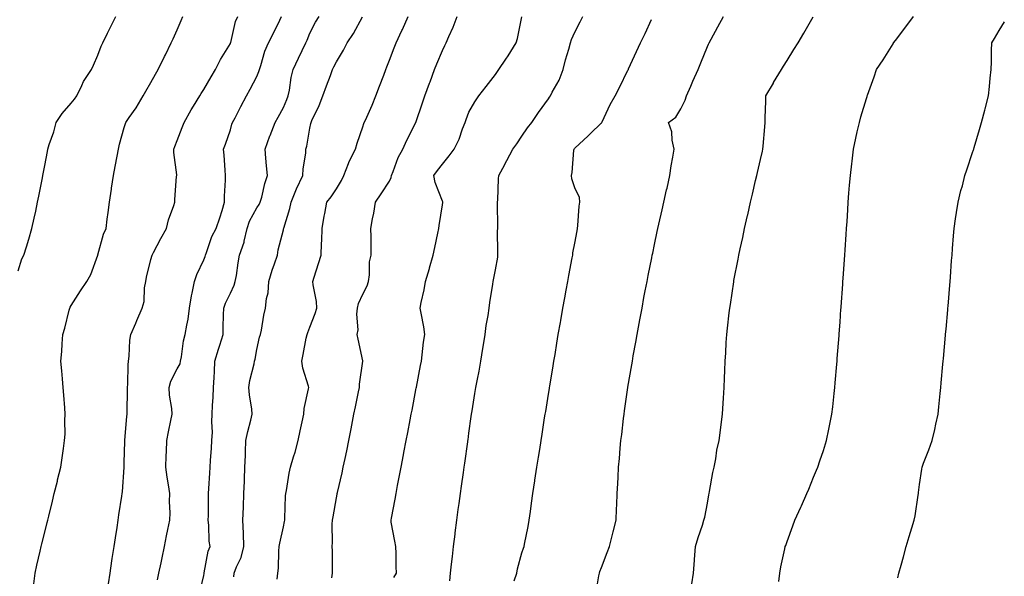
# Model space of a CAD drawing. Units: inches. Extents: x 1018643 to 1021283, y 7363898 to 7366538.
# Drawn here: x 1019749 to 1020120, y 7365981 to 7366191 of the extents above; entities that cross this region are included whole.
import ezdxf

# ---------------------------------------------------------------- set-up
doc = ezdxf.new("R2010")
doc.units = ezdxf.units.IN
doc.header["$MEASUREMENT"] = 0
doc.layers.add('Contour_10187363', color=7, linetype='Continuous', true_color=0xbcc5e4)

msp = doc.modelspace()

# ---------------------------------------------------------------- linework, layer by layer
at = {"layer": 'Contour_10187363'}
for points in [[(1019748.05, 7366095.99, 3252), (1019749.45, 7366100.52, 3252), (1019750.17, 7366101.92, 3252), (1019751.09, 7366104.96, 3252), (1019752.02, 7366107.94, 3252), (1019753.19, 7366111.92, 3252), (1019754.09, 7366115.88, 3252), (1019754.61, 7366118.48, 3252), (1019755.35, 7366121.92, 3252), (1019755.81, 7366124.15, 3252), (1019757.15, 7366131.02, 3252), (1019757.33, 7366131.92, 3252), (1019757.46, 7366132.5, 3252), (1019758.05, 7366135.68, 3252), (1019759.06, 7366140.92, 3252), (1019759.24, 7366141.92, 3252), (1019759.75, 7366143.62, 3252), (1019761.51, 7366148.46, 3252), (1019762.36, 7366151.92, 3252), (1019764.59, 7366155.37, 3252), (1019768.05, 7366159.26, 3252), (1019769.25, 7366160.72, 3252), (1019770.08, 7366161.92, 3252), (1019772.05, 7366165.92, 3252), (1019772.64, 7366167.33, 3252), (1019775.68, 7366171.92, 3252), (1019776.39, 7366173.59, 3252), (1019778.05, 7366177.37, 3252), (1019779.29, 7366180.68, 3252), (1019779.96, 7366181.92, 3252), (1019781.7, 7366185.57, 3252), (1019782.54, 7366187.43, 3252), (1019784.89, 7366191.92, 3252)], [(1019753.97, 7365977.84, 3251), (1019754.48, 7365981.92, 3251), (1019755.07, 7365984.9, 3251), (1019756.34, 7365990.21, 3251), (1019756.7, 7365991.92, 3251), (1019756.97, 7365993, 3251), (1019758.05, 7365997.4, 3251), (1019758.94, 7366001.03, 3251), (1019759.16, 7366001.92, 3251), (1019759.52, 7366003.39, 3251), (1019760.91, 7366009.05, 3251), (1019761.62, 7366011.92, 3251), (1019762.79, 7366016.66, 3251), (1019762.89, 7366017.08, 3251), (1019764.08, 7366021.92, 3251), (1019764.55, 7366025.42, 3251), (1019765.12, 7366028.99, 3251), (1019765.54, 7366031.92, 3251), (1019765.69, 7366034.29, 3251), (1019765.67, 7366039.54, 3251), (1019765.79, 7366041.92, 3251), (1019765.66, 7366044.32, 3251), (1019765.19, 7366049.05, 3251), (1019765.03, 7366051.92, 3251), (1019764.72, 7366055.25, 3251), (1019764.44, 7366058.3, 3251), (1019764.09, 7366061.92, 3251), (1019764.42, 7366065.55, 3251), (1019764.61, 7366068.48, 3251), (1019764.91, 7366071.92, 3251), (1019765.61, 7366074.36, 3251), (1019767.27, 7366081.14, 3251), (1019767.48, 7366081.92, 3251), (1019767.67, 7366082.3, 3251), (1019768.05, 7366082.9, 3251), (1019771.58, 7366088.39, 3251), (1019773.91, 7366091.92, 3251), (1019775.39, 7366094.58, 3251), (1019778.01, 7366101.89, 3251), (1019778.03, 7366101.92, 3251), (1019778.03, 7366101.94, 3251), (1019778.05, 7366102, 3251), (1019780.22, 7366109.75, 3251), (1019781.15, 7366111.92, 3251), (1019781.59, 7366115.46, 3251), (1019782, 7366117.97, 3251), (1019782.45, 7366121.92, 3251), (1019783.22, 7366126.75, 3251), (1019783.26, 7366127.12, 3251), (1019783.94, 7366131.92, 3251), (1019784.59, 7366135.38, 3251), (1019785.32, 7366139.19, 3251), (1019785.83, 7366141.92, 3251), (1019786.25, 7366143.72, 3251), (1019788.05, 7366150.05, 3251), (1019788.48, 7366151.49, 3251), (1019788.65, 7366151.92, 3251), (1019789.91, 7366153.77, 3251), (1019792.47, 7366157.49, 3251), (1019795.19, 7366161.92, 3251), (1019796.22, 7366163.75, 3251), (1019798.05, 7366166.97, 3251), (1019799.84, 7366170.13, 3251), (1019800.86, 7366171.92, 3251), (1019803.21, 7366176.76, 3251), (1019803.53, 7366177.4, 3251), (1019805.78, 7366181.92, 3251), (1019806.49, 7366183.48, 3251), (1019808.05, 7366186.93, 3251), (1019809.56, 7366190.41, 3251), (1019810.14, 7366191.92, 3251)], [(1019782.03, 7365977.94, 3250), (1019782.69, 7365981.92, 3250), (1019783.4, 7365986.57, 3250), (1019783.53, 7365987.4, 3250), (1019784.21, 7365991.92, 3250), (1019784.71, 7365995.26, 3250), (1019785.31, 7365999.18, 3250), (1019785.73, 7366001.92, 3250), (1019786.03, 7366003.94, 3250), (1019787.09, 7366010.96, 3250), (1019787.24, 7366011.92, 3250), (1019787.32, 7366012.65, 3250), (1019788.01, 7366021.88, 3250), (1019788.01, 7366021.92, 3250), (1019788.01, 7366021.95, 3250), (1019788.05, 7366023.52, 3250), (1019788.21, 7366031.76, 3250), (1019788.22, 7366031.92, 3250), (1019788.24, 7366032.11, 3250), (1019788.97, 7366041, 3250), (1019789.13, 7366041.92, 3250), (1019789.14, 7366043.02, 3250), (1019789.27, 7366050.7, 3250), (1019789.29, 7366051.92, 3250), (1019789.39, 7366053.26, 3250), (1019789.51, 7366060.46, 3250), (1019789.63, 7366061.92, 3250), (1019789.92, 7366063.79, 3250), (1019790.14, 7366069.83, 3250), (1019790.57, 7366071.92, 3250), (1019792.37, 7366076.24, 3250), (1019792.77, 7366077.2, 3250), (1019794.73, 7366081.92, 3250), (1019795.52, 7366084.45, 3250), (1019795.63, 7366089.5, 3250), (1019796.12, 7366091.92, 3250), (1019796.38, 7366093.59, 3250), (1019798.05, 7366100.23, 3250), (1019798.51, 7366101.92, 3250), (1019799.06, 7366102.93, 3250), (1019801.87, 7366108.1, 3250), (1019803.94, 7366111.92, 3250), (1019804.73, 7366115.24, 3250), (1019806.69, 7366120.56, 3250), (1019807.09, 7366121.92, 3250), (1019807.16, 7366122.81, 3250), (1019807.79, 7366131.66, 3250), (1019807.81, 7366131.92, 3250), (1019807.8, 7366132.17, 3250), (1019806.7, 7366140.57, 3250), (1019806.67, 7366141.92, 3250), (1019807.07, 7366142.9, 3250), (1019808.05, 7366145.19, 3250), (1019809.92, 7366150.04, 3250), (1019810.63, 7366151.92, 3250), (1019813.31, 7366156.66, 3250), (1019814.16, 7366158.04, 3250), (1019816.53, 7366161.92, 3250), (1019817.07, 7366162.9, 3250), (1019818.05, 7366164.37, 3250), (1019820.82, 7366169.15, 3250), (1019822.44, 7366171.92, 3250), (1019824.32, 7366175.66, 3250), (1019828.05, 7366181.73, 3250), (1019828.11, 7366181.86, 3250), (1019828.13, 7366181.92, 3250), (1019828.18, 7366182.04, 3250), (1019829.95, 7366190.02, 3250), (1019830.86, 7366191.92, 3250)], [(1019800.57, 7365979.4, 3249), (1019801.13, 7365981.92, 3249), (1019801.94, 7365985.81, 3249), (1019802.31, 7365987.66, 3249), (1019803.23, 7365991.92, 3249), (1019803.96, 7365996.01, 3249), (1019804.52, 7365998.39, 3249), (1019805.23, 7366001.92, 3249), (1019805.34, 7366004.63, 3249), (1019805.1, 7366008.97, 3249), (1019805.2, 7366011.92, 3249), (1019804.7, 7366015.26, 3249), (1019804.26, 7366018.14, 3249), (1019803.71, 7366021.92, 3249), (1019803.85, 7366026.12, 3249), (1019803.93, 7366027.8, 3249), (1019804.08, 7366031.92, 3249), (1019804.78, 7366035.19, 3249), (1019805.64, 7366039.51, 3249), (1019806.15, 7366041.92, 3249), (1019805.97, 7366044.01, 3249), (1019805.13, 7366049.01, 3249), (1019804.92, 7366051.92, 3249), (1019805.58, 7366054.39, 3249), (1019808.05, 7366059.02, 3249), (1019809.06, 7366060.92, 3249), (1019809.3, 7366061.92, 3249), (1019809.64, 7366063.51, 3249), (1019810.41, 7366069.56, 3249), (1019811.06, 7366071.92, 3249), (1019811.6, 7366075.48, 3249), (1019812.19, 7366077.77, 3249), (1019812.69, 7366081.92, 3249), (1019813.38, 7366086.59, 3249), (1019813.67, 7366087.53, 3249), (1019814.5, 7366091.92, 3249), (1019815.38, 7366094.59, 3249), (1019818.05, 7366100.11, 3249), (1019818.54, 7366101.43, 3249), (1019818.65, 7366101.92, 3249), (1019819.08, 7366102.94, 3249), (1019821.11, 7366108.86, 3249), (1019822.72, 7366111.92, 3249), (1019824.03, 7366115.94, 3249), (1019824.91, 7366118.77, 3249), (1019825.9, 7366121.92, 3249), (1019825.88, 7366124.09, 3249), (1019826.27, 7366130.14, 3249), (1019826.25, 7366131.92, 3249), (1019826.08, 7366133.89, 3249), (1019825.7, 7366139.57, 3249), (1019825.49, 7366141.92, 3249), (1019826.17, 7366143.8, 3249), (1019828.05, 7366149.21, 3249), (1019828.67, 7366151.3, 3249), (1019828.89, 7366151.92, 3249), (1019829.83, 7366153.7, 3249), (1019832.06, 7366157.9, 3249), (1019834.19, 7366161.92, 3249), (1019835.51, 7366164.45, 3249), (1019838.05, 7366169.32, 3249), (1019838.85, 7366171.12, 3249), (1019839.07, 7366171.92, 3249), (1019839.61, 7366173.48, 3249), (1019841.11, 7366178.87, 3249), (1019842.43, 7366181.92, 3249), (1019844.34, 7366185.63, 3249), (1019846.68, 7366190.56, 3249), (1019847.36, 7366191.92, 3249)], [(1019816.33, 7365973.64, 3248), (1019818.05, 7365981.07, 3248), (1019818.16, 7365981.81, 3248), (1019818.18, 7365981.92, 3248), (1019818.23, 7365982.1, 3248), (1019819.71, 7365990.26, 3248), (1019820.39, 7365991.92, 3248), (1019820.08, 7365993.95, 3248), (1019819.93, 7366000.04, 3248), (1019819.7, 7366001.92, 3248), (1019819.75, 7366003.62, 3248), (1019819.82, 7366010.15, 3248), (1019819.87, 7366011.92, 3248), (1019819.96, 7366013.84, 3248), (1019820.3, 7366019.67, 3248), (1019820.41, 7366021.92, 3248), (1019820.57, 7366024.44, 3248), (1019820.93, 7366029.04, 3248), (1019821.11, 7366031.92, 3248), (1019821.28, 7366035.15, 3248), (1019821.02, 7366038.95, 3248), (1019821.22, 7366041.92, 3248), (1019821.33, 7366045.2, 3248), (1019821.63, 7366048.34, 3248), (1019821.72, 7366051.92, 3248), (1019821.9, 7366055.77, 3248), (1019822.02, 7366057.94, 3248), (1019822.2, 7366061.92, 3248), (1019823.61, 7366066.36, 3248), (1019824.08, 7366067.94, 3248), (1019825.3, 7366071.92, 3248), (1019825.34, 7366074.62, 3248), (1019825.48, 7366079.35, 3248), (1019825.54, 7366081.92, 3248), (1019826.2, 7366083.77, 3248), (1019828.05, 7366087.59, 3248), (1019829.44, 7366090.53, 3248), (1019829.92, 7366091.92, 3248), (1019830.34, 7366094.2, 3248), (1019830.97, 7366099, 3248), (1019831.56, 7366101.92, 3248), (1019833.25, 7366106.72, 3248), (1019833.28, 7366107.15, 3248), (1019834.41, 7366111.92, 3248), (1019835.31, 7366114.66, 3248), (1019838.05, 7366119.68, 3248), (1019838.95, 7366121.02, 3248), (1019839.36, 7366121.92, 3248), (1019839.89, 7366123.75, 3248), (1019841.03, 7366128.94, 3248), (1019842.05, 7366131.92, 3248), (1019841.74, 7366135.61, 3248), (1019841.5, 7366138.48, 3248), (1019841.19, 7366141.92, 3248), (1019842.97, 7366146.84, 3248), (1019843.01, 7366146.96, 3248), (1019844.96, 7366151.92, 3248), (1019846.03, 7366153.94, 3248), (1019848.05, 7366157.63, 3248), (1019849.34, 7366160.63, 3248), (1019849.84, 7366161.92, 3248), (1019850.31, 7366164.17, 3248), (1019851.04, 7366168.93, 3248), (1019851.75, 7366171.92, 3248), (1019853.82, 7366176.15, 3248), (1019855.2, 7366179.07, 3248), (1019856.57, 7366181.92, 3248), (1019857.01, 7366182.97, 3248), (1019858.05, 7366185.57, 3248), (1019860.15, 7366189.82, 3248), (1019861.54, 7366191.92, 3248)], [(1019829.38, 7365980.59, 3247), (1019829.55, 7365981.92, 3247), (1019830.38, 7365984.26, 3247), (1019832.08, 7365987.88, 3247), (1019833.1, 7365991.92, 3247), (1019832.98, 7365996.85, 3247), (1019832.95, 7365997.02, 3247), (1019832.78, 7366001.92, 3247), (1019832.98, 7366006.85, 3247), (1019832.98, 7366006.98, 3247), (1019833.19, 7366011.92, 3247), (1019833.36, 7366016.6, 3247), (1019833.38, 7366017.25, 3247), (1019833.56, 7366021.92, 3247), (1019833.72, 7366026.25, 3247), (1019833.75, 7366027.63, 3247), (1019833.92, 7366031.92, 3247), (1019834.67, 7366035.3, 3247), (1019835.81, 7366039.68, 3247), (1019836.34, 7366041.92, 3247), (1019836.14, 7366043.83, 3247), (1019835.28, 7366049.15, 3247), (1019835.02, 7366051.92, 3247), (1019835.37, 7366054.59, 3247), (1019837.03, 7366060.9, 3247), (1019837.2, 7366061.92, 3247), (1019837.39, 7366062.58, 3247), (1019838.05, 7366066.23, 3247), (1019839.09, 7366070.88, 3247), (1019839.39, 7366071.92, 3247), (1019839.74, 7366073.61, 3247), (1019840.74, 7366079.23, 3247), (1019841.35, 7366081.92, 3247), (1019841.66, 7366085.53, 3247), (1019842.34, 7366087.63, 3247), (1019842.55, 7366091.92, 3247), (1019843.79, 7366096.18, 3247), (1019844.68, 7366098.56, 3247), (1019845.8, 7366101.92, 3247), (1019846.13, 7366103.84, 3247), (1019848.05, 7366111.42, 3247), (1019848.15, 7366111.82, 3247), (1019848.2, 7366112.07, 3247), (1019850.52, 7366119.44, 3247), (1019850.96, 7366121.92, 3247), (1019853, 7366126.87, 3247), (1019853.03, 7366126.94, 3247), (1019855.44, 7366131.92, 3247), (1019855.53, 7366134.43, 3247), (1019856.51, 7366140.38, 3247), (1019856.58, 7366141.92, 3247), (1019856.94, 7366143.04, 3247), (1019858.05, 7366149.8, 3247), (1019858.42, 7366151.55, 3247), (1019858.49, 7366151.92, 3247), (1019858.83, 7366152.7, 3247), (1019861.59, 7366158.38, 3247), (1019862.91, 7366161.92, 3247), (1019864.28, 7366165.69, 3247), (1019865.79, 7366169.66, 3247), (1019866.63, 7366171.92, 3247), (1019867.11, 7366172.86, 3247), (1019868.05, 7366174.86, 3247), (1019870.77, 7366179.2, 3247), (1019872.08, 7366181.92, 3247), (1019874.52, 7366185.45, 3247), (1019877.89, 7366191.76, 3247)], [(1019845.74, 7365979.61, 3246), (1019845.97, 7365981.92, 3246), (1019846.18, 7365983.79, 3246), (1019846.34, 7365990.21, 3246), (1019846.51, 7365991.92, 3246), (1019846.78, 7365993.19, 3246), (1019848.05, 7365999.35, 3246), (1019848.51, 7366001.46, 3246), (1019848.58, 7366001.92, 3246), (1019848.64, 7366002.51, 3246), (1019848.9, 7366011.07, 3246), (1019849.02, 7366011.92, 3246), (1019849.24, 7366013.11, 3246), (1019850.29, 7366019.68, 3246), (1019850.74, 7366021.92, 3246), (1019851.88, 7366025.75, 3246), (1019852.47, 7366027.5, 3246), (1019853.65, 7366031.92, 3246), (1019854.42, 7366035.55, 3246), (1019855.17, 7366039.03, 3246), (1019855.78, 7366041.92, 3246), (1019855.92, 7366044.05, 3246), (1019857.58, 7366051.45, 3246), (1019857.62, 7366051.92, 3246), (1019857.52, 7366052.44, 3246), (1019855.34, 7366059.21, 3246), (1019854.96, 7366061.92, 3246), (1019855.58, 7366064.39, 3246), (1019856.67, 7366070.54, 3246), (1019856.98, 7366071.92, 3246), (1019857.22, 7366072.75, 3246), (1019858.05, 7366074.67, 3246), (1019860.06, 7366079.91, 3246), (1019860.72, 7366081.92, 3246), (1019860.57, 7366084.44, 3246), (1019859.26, 7366090.71, 3246), (1019859.17, 7366091.92, 3246), (1019859.69, 7366093.56, 3246), (1019861.26, 7366098.7, 3246), (1019862.34, 7366101.92, 3246), (1019862.43, 7366106.31, 3246), (1019862.58, 7366107.39, 3246), (1019862.67, 7366111.92, 3246), (1019863.43, 7366116.54, 3246), (1019863.67, 7366117.54, 3246), (1019864.5, 7366121.92, 3246), (1019866.07, 7366123.9, 3246), (1019868.05, 7366126.86, 3246), (1019869.92, 7366130.04, 3246), (1019870.84, 7366131.92, 3246), (1019872.62, 7366136.5, 3246), (1019872.83, 7366137.15, 3246), (1019875.32, 7366141.92, 3246), (1019875.87, 7366144.09, 3246), (1019878.05, 7366150.28, 3246), (1019878.43, 7366151.54, 3246), (1019878.59, 7366151.92, 3246), (1019879, 7366152.86, 3246), (1019881.52, 7366158.45, 3246), (1019882.94, 7366161.92, 3246), (1019884.34, 7366165.63, 3246), (1019885.92, 7366169.79, 3246), (1019886.73, 7366171.92, 3246), (1019887.09, 7366172.87, 3246), (1019888.05, 7366175.39, 3246), (1019889.87, 7366180.11, 3246), (1019890.59, 7366181.92, 3246), (1019892.75, 7366186.61, 3246), (1019892.94, 7366187.03, 3246), (1019895.12, 7366191.92, 3246)], [(1019866.32, 7365980.2, 3245), (1019866.6, 7365981.92, 3245), (1019866.57, 7365983.4, 3245), (1019866.53, 7365990.39, 3245), (1019866.48, 7365991.92, 3245), (1019866.54, 7365993.44, 3245), (1019866.51, 7366000.37, 3245), (1019866.56, 7366001.92, 3245), (1019866.82, 7366003.15, 3245), (1019868.05, 7366010.32, 3245), (1019868.31, 7366011.66, 3245), (1019868.36, 7366011.92, 3245), (1019868.44, 7366012.31, 3245), (1019870.18, 7366019.79, 3245), (1019870.62, 7366021.92, 3245), (1019871.31, 7366025.18, 3245), (1019871.98, 7366028, 3245), (1019872.77, 7366031.92, 3245), (1019873.66, 7366036.32, 3245), (1019873.9, 7366037.77, 3245), (1019874.69, 7366041.92, 3245), (1019875.28, 7366044.7, 3245), (1019876.39, 7366050.26, 3245), (1019876.73, 7366051.92, 3245), (1019876.76, 7366053.21, 3245), (1019878.02, 7366061.89, 3245), (1019878.02, 7366061.92, 3245), (1019878.01, 7366061.96, 3245), (1019876.31, 7366070.18, 3245), (1019875.95, 7366071.92, 3245), (1019876.25, 7366073.71, 3245), (1019875.73, 7366079.6, 3245), (1019875.98, 7366081.92, 3245), (1019876.37, 7366083.6, 3245), (1019878.05, 7366087.11, 3245), (1019879.68, 7366090.29, 3245), (1019880.17, 7366091.92, 3245), (1019880.59, 7366094.45, 3245), (1019880.56, 7366099.42, 3245), (1019881.17, 7366101.92, 3245), (1019881.15, 7366105.02, 3245), (1019881.12, 7366108.85, 3245), (1019881.1, 7366111.92, 3245), (1019881.73, 7366115.6, 3245), (1019882.21, 7366117.76, 3245), (1019882.84, 7366121.92, 3245), (1019884.91, 7366125.06, 3245), (1019888.05, 7366129.83, 3245), (1019888.77, 7366131.2, 3245), (1019888.9, 7366131.92, 3245), (1019889.51, 7366133.38, 3245), (1019891.3, 7366138.67, 3245), (1019893.11, 7366141.92, 3245), (1019894.68, 7366145.29, 3245), (1019898.05, 7366151.88, 3245), (1019898.06, 7366151.91, 3245), (1019898.07, 7366151.92, 3245), (1019898.08, 7366151.95, 3245), (1019900.59, 7366159.38, 3245), (1019901.43, 7366161.92, 3245), (1019903.23, 7366166.75, 3245), (1019903.39, 7366167.26, 3245), (1019905.02, 7366171.92, 3245), (1019905.9, 7366174.07, 3245), (1019908.05, 7366179.12, 3245), (1019908.99, 7366180.98, 3245), (1019909.42, 7366181.92, 3245), (1019910.47, 7366184.34, 3245), (1019912.12, 7366187.85, 3245), (1019913.67, 7366191.92, 3245)], [(1019889.7, 7365980.27, 3244), (1019890.76, 7365981.92, 3244), (1019890.59, 7365984.46, 3244), (1019890.63, 7365989.35, 3244), (1019890.47, 7365991.92, 3244), (1019890.16, 7365994.03, 3244), (1019888.76, 7366001.21, 3244), (1019888.66, 7366001.92, 3244), (1019888.79, 7366002.66, 3244), (1019890.17, 7366009.8, 3244), (1019890.57, 7366011.92, 3244), (1019891.17, 7366015.04, 3244), (1019891.78, 7366018.19, 3244), (1019892.49, 7366021.92, 3244), (1019893.38, 7366026.58, 3244), (1019893.55, 7366027.41, 3244), (1019894.41, 7366031.92, 3244), (1019894.99, 7366034.98, 3244), (1019895.9, 7366039.77, 3244), (1019896.31, 7366041.92, 3244), (1019896.59, 7366043.38, 3244), (1019898.05, 7366051.07, 3244), (1019898.19, 7366051.78, 3244), (1019898.22, 7366051.92, 3244), (1019898.25, 7366052.12, 3244), (1019899.78, 7366060.19, 3244), (1019900.11, 7366061.92, 3244), (1019900.46, 7366064.33, 3244), (1019900.96, 7366069.01, 3244), (1019901.43, 7366071.92, 3244), (1019901, 7366074.87, 3244), (1019899.98, 7366079.98, 3244), (1019899.68, 7366081.92, 3244), (1019900.09, 7366083.96, 3244), (1019901.13, 7366088.84, 3244), (1019901.73, 7366091.92, 3244), (1019903.14, 7366096.83, 3244), (1019903.21, 7366097.08, 3244), (1019904.59, 7366101.92, 3244), (1019905.22, 7366104.75, 3244), (1019906.35, 7366110.22, 3244), (1019906.72, 7366111.92, 3244), (1019906.86, 7366113.11, 3244), (1019908.05, 7366120.89, 3244), (1019908.19, 7366121.79, 3244), (1019908.21, 7366121.92, 3244), (1019908.16, 7366122.02, 3244), (1019908.05, 7366122.28, 3244), (1019905.37, 7366129.25, 3244), (1019904.82, 7366131.92, 3244), (1019906.21, 7366133.76, 3244), (1019908.05, 7366136.26, 3244), (1019910.59, 7366139.38, 3244), (1019912.53, 7366141.92, 3244), (1019914.32, 7366145.65, 3244), (1019915.66, 7366149.53, 3244), (1019916.61, 7366151.92, 3244), (1019916.98, 7366153, 3244), (1019918.05, 7366155.82, 3244), (1019920.25, 7366159.72, 3244), (1019921.77, 7366161.92, 3244), (1019924.51, 7366165.47, 3244), (1019928.05, 7366170.08, 3244), (1019928.81, 7366171.16, 3244), (1019929.35, 7366171.92, 3244), (1019932, 7366175.86, 3244), (1019932.84, 7366177.12, 3244), (1019935.85, 7366181.92, 3244), (1019936.4, 7366183.57, 3244), (1019938.05, 7366191.81, 3244)], [(1019910.89, 7365979.07, 3243), (1019911.11, 7365981.92, 3243), (1019911.51, 7365985.37, 3243), (1019911.82, 7365988.15, 3243), (1019912.24, 7365991.92, 3243), (1019912.82, 7365996.68, 3243), (1019912.86, 7365997.11, 3243), (1019913.45, 7366001.92, 3243), (1019914.01, 7366005.96, 3243), (1019914.33, 7366008.19, 3243), (1019914.85, 7366011.92, 3243), (1019915.25, 7366014.72, 3243), (1019915.96, 7366019.84, 3243), (1019916.25, 7366021.92, 3243), (1019916.53, 7366023.45, 3243), (1019917.61, 7366031.49, 3243), (1019917.69, 7366031.92, 3243), (1019917.74, 7366032.23, 3243), (1019918.05, 7366034.69, 3243), (1019918.94, 7366041.03, 3243), (1019919.07, 7366041.92, 3243), (1019919.25, 7366043.12, 3243), (1019920.34, 7366049.63, 3243), (1019920.69, 7366051.92, 3243), (1019921.27, 7366055.14, 3243), (1019921.91, 7366058.07, 3243), (1019922.54, 7366061.92, 3243), (1019923.33, 7366066.64, 3243), (1019923.41, 7366067.28, 3243), (1019924.12, 7366071.92, 3243), (1019924.56, 7366075.4, 3243), (1019925.29, 7366079.15, 3243), (1019925.68, 7366081.92, 3243), (1019925.99, 7366083.98, 3243), (1019927.04, 7366090.91, 3243), (1019927.19, 7366091.92, 3243), (1019927.35, 7366092.63, 3243), (1019928.05, 7366096.38, 3243), (1019928.9, 7366101.07, 3243), (1019928.97, 7366101.92, 3243), (1019929, 7366102.87, 3243), (1019928.89, 7366111.08, 3243), (1019928.92, 7366111.92, 3243), (1019928.95, 7366112.82, 3243), (1019928.83, 7366121.14, 3243), (1019928.86, 7366121.92, 3243), (1019928.92, 7366122.78, 3243), (1019929.24, 7366130.73, 3243), (1019929.32, 7366131.92, 3243), (1019930.81, 7366134.68, 3243), (1019932.41, 7366137.57, 3243), (1019934.67, 7366141.92, 3243), (1019936.07, 7366143.9, 3243), (1019938.05, 7366146.71, 3243), (1019940.12, 7366149.85, 3243), (1019941.73, 7366151.92, 3243), (1019944.34, 7366155.63, 3243), (1019948.05, 7366160.88, 3243), (1019948.48, 7366161.49, 3243), (1019948.78, 7366161.92, 3243), (1019949.51, 7366163.38, 3243), (1019952.12, 7366167.85, 3243), (1019953.57, 7366171.92, 3243), (1019954.43, 7366175.54, 3243), (1019955.77, 7366179.64, 3243), (1019956.4, 7366181.92, 3243), (1019956.78, 7366183.19, 3243), (1019958.05, 7366186.03, 3243), (1019960.03, 7366189.94, 3243), (1019961.04, 7366191.92, 3243)], [(1019965.91, 7365974.06, 3241), (1019967.07, 7365980.95, 3241), (1019967.25, 7365981.92, 3241), (1019967.47, 7365982.5, 3241), (1019968.05, 7365984.1, 3241), (1019970.22, 7365989.75, 3241), (1019971.05, 7365991.92, 3241), (1019972.09, 7365995.96, 3241), (1019972.48, 7365997.49, 3241), (1019973.65, 7366001.92, 3241), (1019973.78, 7366006.19, 3241), (1019973.85, 7366007.72, 3241), (1019974, 7366011.92, 3241), (1019974.24, 7366015.73, 3241), (1019974.32, 7366018.19, 3241), (1019974.53, 7366021.92, 3241), (1019974.85, 7366025.12, 3241), (1019975.14, 7366029.01, 3241), (1019975.41, 7366031.92, 3241), (1019975.73, 7366034.25, 3241), (1019976.35, 7366040.22, 3241), (1019976.58, 7366041.92, 3241), (1019976.77, 7366043.2, 3241), (1019978.02, 7366051.9, 3241), (1019978.03, 7366051.92, 3241), (1019978.03, 7366051.94, 3241), (1019978.05, 7366052.05, 3241), (1019979.49, 7366060.49, 3241), (1019979.7, 7366061.92, 3241), (1019980.06, 7366063.93, 3241), (1019980.96, 7366069.01, 3241), (1019981.49, 7366071.92, 3241), (1019982.27, 7366076.14, 3241), (1019982.51, 7366077.46, 3241), (1019983.35, 7366081.92, 3241), (1019984.09, 7366085.88, 3241), (1019984.59, 7366088.47, 3241), (1019985.26, 7366091.92, 3241), (1019985.71, 7366094.26, 3241), (1019987.03, 7366100.9, 3241), (1019987.23, 7366101.92, 3241), (1019987.37, 7366102.6, 3241), (1019988.05, 7366105.9, 3241), (1019989.12, 7366110.85, 3241), (1019989.36, 7366111.92, 3241), (1019989.74, 7366113.61, 3241), (1019990.95, 7366119.02, 3241), (1019991.59, 7366121.92, 3241), (1019992.63, 7366126.5, 3241), (1019992.79, 7366127.19, 3241), (1019993.84, 7366131.92, 3241), (1019994.35, 7366135.62, 3241), (1019995.02, 7366138.89, 3241), (1019995.49, 7366141.92, 3241), (1019994.73, 7366145.24, 3241), (1019994.54, 7366148.42, 3241), (1019993.31, 7366151.92, 3241), (1019996.08, 7366153.9, 3241), (1019998.05, 7366157.1, 3241), (1019999.65, 7366160.32, 3241), (1020000.12, 7366161.92, 3241), (1020001.74, 7366165.61, 3241), (1020002.52, 7366167.45, 3241), (1020004.57, 7366171.92, 3241), (1020005.59, 7366174.38, 3241), (1020008.05, 7366180.53, 3241), (1020008.49, 7366181.49, 3241), (1020008.69, 7366181.92, 3241), (1020009.45, 7366183.31, 3241), (1020011.98, 7366188, 3241), (1020014.04, 7366191.92, 3241)], [(1020002.1, 7365977.86, 3240), (1020002.71, 7365981.92, 3240), (1020003.18, 7365986.8, 3240), (1020003.18, 7365987.04, 3240), (1020003.57, 7365991.92, 3240), (1020004.56, 7365995.4, 3240), (1020006.14, 7366000.01, 3240), (1020006.73, 7366001.92, 3240), (1020007, 7366002.98, 3240), (1020008.05, 7366008.28, 3240), (1020008.56, 7366011.41, 3240), (1020008.68, 7366011.92, 3240), (1020008.87, 7366012.74, 3240), (1020010.08, 7366019.88, 3240), (1020010.62, 7366021.92, 3240), (1020011.21, 7366025.09, 3240), (1020011.63, 7366028.34, 3240), (1020012.43, 7366031.92, 3240), (1020013.03, 7366036.9, 3240), (1020013.03, 7366036.94, 3240), (1020013.72, 7366041.92, 3240), (1020013.95, 7366046.03, 3240), (1020014.06, 7366047.93, 3240), (1020014.28, 7366051.92, 3240), (1020014.45, 7366055.52, 3240), (1020014.54, 7366058.41, 3240), (1020014.7, 7366061.92, 3240), (1020014.97, 7366065, 3240), (1020015.07, 7366068.95, 3240), (1020015.3, 7366071.92, 3240), (1020015.64, 7366074.33, 3240), (1020016.21, 7366080.09, 3240), (1020016.46, 7366081.92, 3240), (1020016.72, 7366083.25, 3240), (1020017.95, 7366091.82, 3240), (1020017.96, 7366091.92, 3240), (1020017.98, 7366091.99, 3240), (1020018.05, 7366092.37, 3240), (1020019.65, 7366100.32, 3240), (1020019.91, 7366101.92, 3240), (1020020.39, 7366104.26, 3240), (1020021.42, 7366108.55, 3240), (1020022.07, 7366111.92, 3240), (1020023.18, 7366116.79, 3240), (1020023.26, 7366117.13, 3240), (1020024.33, 7366121.92, 3240), (1020025.02, 7366124.94, 3240), (1020026.2, 7366130.07, 3240), (1020026.62, 7366131.92, 3240), (1020026.9, 7366133.07, 3240), (1020028.05, 7366137.95, 3240), (1020028.8, 7366141.16, 3240), (1020028.99, 7366141.92, 3240), (1020029.09, 7366142.95, 3240), (1020029.65, 7366150.32, 3240), (1020029.82, 7366151.92, 3240), (1020029.83, 7366153.69, 3240), (1020030.06, 7366159.91, 3240), (1020030.07, 7366161.92, 3240), (1020032.9, 7366166.77, 3240), (1020033.01, 7366166.96, 3240), (1020035.97, 7366171.92, 3240), (1020036.78, 7366173.19, 3240), (1020038.05, 7366175.26, 3240), (1020040.57, 7366179.4, 3240), (1020042.22, 7366181.92, 3240), (1020044.39, 7366185.58, 3240), (1020047.88, 7366191.76, 3240)], [(1020034.94, 7365978.82, 3239), (1020035.29, 7365981.92, 3239), (1020035.7, 7365984.27, 3239), (1020037.24, 7365991.11, 3239), (1020037.4, 7365991.92, 3239), (1020037.56, 7365992.41, 3239), (1020038.05, 7365993.8, 3239), (1020040.24, 7365999.73, 3239), (1020041.03, 7366001.92, 3239), (1020043.23, 7366006.75, 3239), (1020043.51, 7366007.37, 3239), (1020045.56, 7366011.92, 3239), (1020046.32, 7366013.65, 3239), (1020048.05, 7366018.1, 3239), (1020049.16, 7366020.81, 3239), (1020049.65, 7366021.92, 3239), (1020050.43, 7366024.3, 3239), (1020051.83, 7366028.14, 3239), (1020052.95, 7366031.92, 3239), (1020053.79, 7366036.18, 3239), (1020054.19, 7366038.06, 3239), (1020054.96, 7366041.92, 3239), (1020055.34, 7366044.64, 3239), (1020055.84, 7366049.71, 3239), (1020056.12, 7366051.92, 3239), (1020056.25, 7366053.71, 3239), (1020056.85, 7366060.72, 3239), (1020056.95, 7366061.92, 3239), (1020057.02, 7366062.95, 3239), (1020057.69, 7366071.56, 3239), (1020057.72, 7366071.92, 3239), (1020057.74, 7366072.23, 3239), (1020058.05, 7366076.64, 3239), (1020058.4, 7366081.57, 3239), (1020058.42, 7366081.92, 3239), (1020058.45, 7366082.33, 3239), (1020059.06, 7366090.91, 3239), (1020059.12, 7366091.92, 3239), (1020059.2, 7366093.08, 3239), (1020059.71, 7366100.26, 3239), (1020059.83, 7366101.92, 3239), (1020059.96, 7366103.83, 3239), (1020060.34, 7366109.63, 3239), (1020060.5, 7366111.92, 3239), (1020060.68, 7366114.55, 3239), (1020060.96, 7366119.01, 3239), (1020061.16, 7366121.92, 3239), (1020061.42, 7366125.29, 3239), (1020061.67, 7366128.3, 3239), (1020061.95, 7366131.92, 3239), (1020062.46, 7366136.34, 3239), (1020062.6, 7366137.36, 3239), (1020063.12, 7366141.92, 3239), (1020063.98, 7366145.99, 3239), (1020064.55, 7366148.42, 3239), (1020065.34, 7366151.92, 3239), (1020065.91, 7366154.06, 3239), (1020068.05, 7366161.02, 3239), (1020068.25, 7366161.72, 3239), (1020068.29, 7366161.92, 3239), (1020068.42, 7366162.29, 3239), (1020070.88, 7366169.09, 3239), (1020071.8, 7366171.92, 3239), (1020074.35, 7366175.62, 3239), (1020078.05, 7366181.61, 3239), (1020078.19, 7366181.79, 3239), (1020078.27, 7366181.92, 3239), (1020078.98, 7366182.84, 3239), (1020082.5, 7366187.47, 3239), (1020085.72, 7366191.92, 3239)], [(1019935.16, 7365979.03, 3242), (1019936.16, 7365981.92, 3242), (1019936.44, 7365983.53, 3242), (1019938.05, 7365989.6, 3242), (1019938.65, 7365991.33, 3242), (1019938.86, 7365991.92, 3242), (1019939.05, 7365992.91, 3242), (1019940.41, 7365999.55, 3242), (1019940.81, 7366001.92, 3242), (1019941.24, 7366005.12, 3242), (1019941.71, 7366008.26, 3242), (1019942.18, 7366011.92, 3242), (1019942.92, 7366016.8, 3242), (1019942.96, 7366017.01, 3242), (1019943.7, 7366021.92, 3242), (1019944.29, 7366025.68, 3242), (1019944.75, 7366028.62, 3242), (1019945.27, 7366031.92, 3242), (1019945.64, 7366034.33, 3242), (1019946.62, 7366040.5, 3242), (1019946.85, 7366041.92, 3242), (1019947.01, 7366042.96, 3242), (1019948.05, 7366049.38, 3242), (1019948.41, 7366051.56, 3242), (1019948.47, 7366051.92, 3242), (1019948.55, 7366052.42, 3242), (1019949.83, 7366060.14, 3242), (1019950.12, 7366061.92, 3242), (1019950.53, 7366064.4, 3242), (1019951.24, 7366068.72, 3242), (1019951.78, 7366071.92, 3242), (1019952.56, 7366076.43, 3242), (1019952.7, 7366077.27, 3242), (1019953.51, 7366081.92, 3242), (1019954.22, 7366085.75, 3242), (1019954.76, 7366088.63, 3242), (1019955.36, 7366091.92, 3242), (1019955.78, 7366094.18, 3242), (1019957.02, 7366100.89, 3242), (1019957.21, 7366101.92, 3242), (1019957.22, 7366102.75, 3242), (1019958.05, 7366106.45, 3242), (1019958.9, 7366111.07, 3242), (1019959.07, 7366111.92, 3242), (1019959.2, 7366113.07, 3242), (1019959.67, 7366120.3, 3242), (1019959.9, 7366121.92, 3242), (1019959.77, 7366123.64, 3242), (1019958.05, 7366127.23, 3242), (1019956.85, 7366130.72, 3242), (1019956.74, 7366131.92, 3242), (1019956.97, 7366133, 3242), (1019957.67, 7366141.54, 3242), (1019957.73, 7366141.92, 3242), (1019957.87, 7366142.1, 3242), (1019958.05, 7366142.28, 3242), (1019963.04, 7366146.93, 3242), (1019963.76, 7366147.64, 3242), (1019968.05, 7366151.77, 3242), (1019968.14, 7366151.83, 3242), (1019968.19, 7366151.92, 3242), (1019968.32, 7366152.19, 3242), (1019971.31, 7366158.66, 3242), (1019973.19, 7366161.92, 3242), (1019974.8, 7366165.17, 3242), (1019978.05, 7366171.63, 3242), (1019978.14, 7366171.83, 3242), (1019978.19, 7366171.92, 3242), (1019978.29, 7366172.17, 3242), (1019981.31, 7366178.66, 3242), (1019982.83, 7366181.92, 3242), (1019984.48, 7366185.49, 3242), (1019986.89, 7366190.76, 3242)], [(1020079.81, 7365980.16, 3238), (1020080.28, 7365981.92, 3238), (1020081.12, 7365984.99, 3238), (1020081.95, 7365988.02, 3238), (1020083, 7365991.92, 3238), (1020084.17, 7365995.79, 3238), (1020085.14, 7365999.01, 3238), (1020086.03, 7366001.92, 3238), (1020086.41, 7366003.56, 3238), (1020087.47, 7366011.35, 3238), (1020087.59, 7366011.92, 3238), (1020087.65, 7366012.32, 3238), (1020088.05, 7366015.4, 3238), (1020088.87, 7366021.1, 3238), (1020089.02, 7366021.92, 3238), (1020089.6, 7366023.47, 3238), (1020091.49, 7366028.48, 3238), (1020092.79, 7366031.92, 3238), (1020093.84, 7366036.12, 3238), (1020094.23, 7366038.1, 3238), (1020095.11, 7366041.92, 3238), (1020095.35, 7366044.62, 3238), (1020095.83, 7366049.7, 3238), (1020096.04, 7366051.92, 3238), (1020096.2, 7366053.77, 3238), (1020096.83, 7366060.7, 3238), (1020096.94, 7366061.92, 3238), (1020097.03, 7366062.93, 3238), (1020097.85, 7366071.73, 3238), (1020097.87, 7366071.92, 3238), (1020097.88, 7366072.08, 3238), (1020098.05, 7366073.94, 3238), (1020098.68, 7366081.28, 3238), (1020098.74, 7366081.92, 3238), (1020098.81, 7366082.68, 3238), (1020099.45, 7366090.53, 3238), (1020099.56, 7366091.92, 3238), (1020099.69, 7366093.56, 3238), (1020100.15, 7366099.83, 3238), (1020100.3, 7366101.92, 3238), (1020100.52, 7366104.39, 3238), (1020100.85, 7366109.11, 3238), (1020101.11, 7366111.92, 3238), (1020101.67, 7366115.54, 3238), (1020102, 7366117.97, 3238), (1020102.65, 7366121.92, 3238), (1020103.68, 7366126.29, 3238), (1020104.19, 7366128.06, 3238), (1020105.18, 7366131.92, 3238), (1020105.89, 7366134.08, 3238), (1020108.05, 7366140.56, 3238), (1020108.37, 7366141.6, 3238), (1020108.47, 7366141.92, 3238), (1020108.65, 7366142.52, 3238), (1020110.7, 7366149.27, 3238), (1020111.45, 7366151.92, 3238), (1020112.7, 7366156.57, 3238), (1020112.85, 7366157.12, 3238), (1020114.12, 7366161.92, 3238), (1020114.47, 7366165.5, 3238), (1020114.75, 7366168.62, 3238), (1020115.06, 7366171.92, 3238), (1020115.21, 7366174.76, 3238), (1020115.19, 7366179.06, 3238), (1020115.32, 7366181.92, 3238), (1020116.3, 7366183.66, 3238), (1020118.05, 7366186.67, 3238), (1020120.09, 7366189.88, 3238)]]:
    msp.add_polyline3d(points, dxfattribs=at)

doc.saveas('drawing.dxf')
